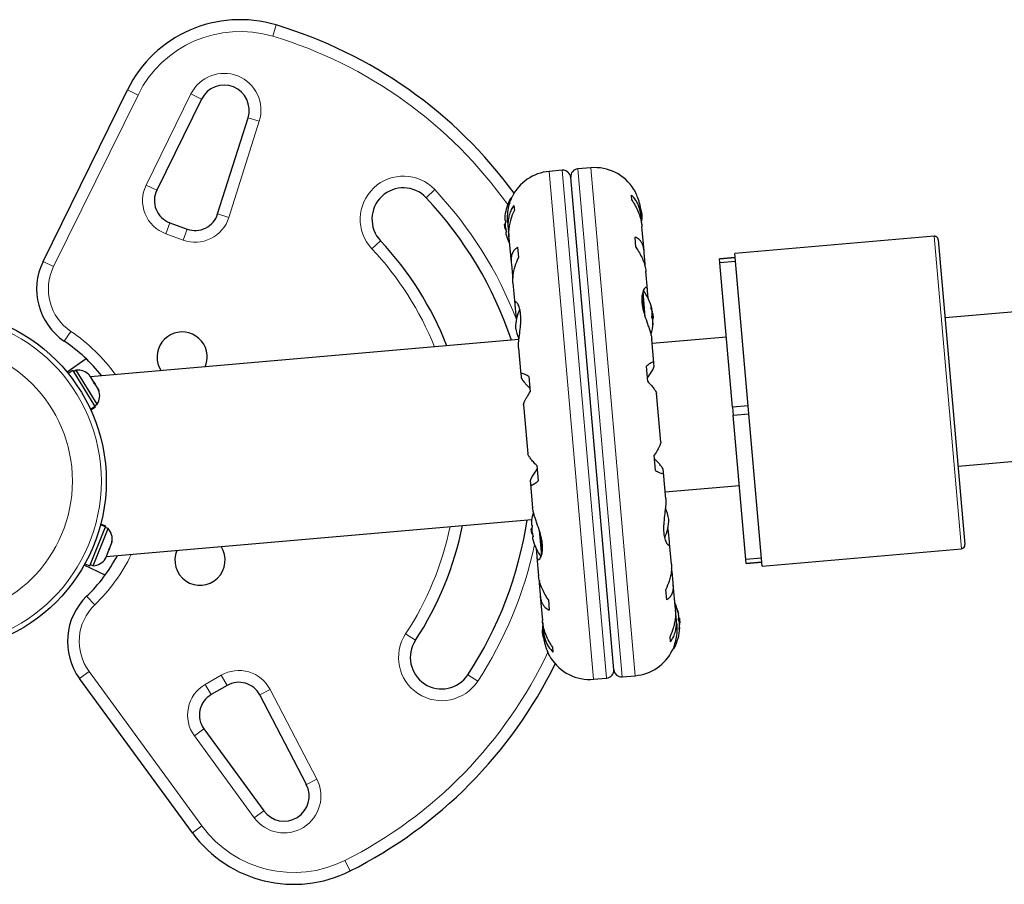
# Model space of a CAD drawing. Extents: x -83 to 887, y -9 to 642.
# Drawn here: x 553 to 568, y 104 to 118 of the extents above; entities that cross this region are included whole.
import ezdxf

# ---------------------------------------------------------------- set-up
doc = ezdxf.new("R2010")
doc.units = 0
doc.header["$LTSCALE"] = 0.125
doc.header["$MEASUREMENT"] = 0
doc.layers.add('CONTOUR', color=7, linetype='CONTINUOUS')

msp = doc.modelspace()

# ---------------------------------------------------------------- linework, layer by layer
at = {"layer": 'CONTOUR', "lineweight": 18}
for p, q in [((556.72658, 117.93564), (556.78039, 118.11525)), ((554.41163, 117.08185), (554.57989, 116.99912)), ((554.57989, 116.99912), (553.23493, 114.26371)), ((554.71013, 115.56423), (555.42398, 117.01608)), ((555.59224, 116.93334), (555.42398, 117.01608)), ((556.33266, 116.63649), (556.51147, 116.58008)), ((556.51147, 116.58008), (556.02753, 115.04626)), ((562.29664, 107.72672), (561.58846, 115.82119)), ((562.50313, 107.74478), (561.79495, 115.83925)), ((561.13293, 115.78133), (561.8411, 107.68686)), ((561.33942, 115.7994), (562.04759, 107.70493)), ((554.87839, 115.4815), (554.71013, 115.56423)), ((559.30821, 115.49044), (559.17174, 115.36186)), ((560.51392, 115.31006), (560.51104, 115.34302)), ((556.02753, 115.04626), (555.84872, 115.10268)), ((555.02253, 114.78746), (555.08666, 114.96365)), ((555.29871, 114.68694), (555.36284, 114.86313)), ((555.29871, 114.68694), (555.02253, 114.78746)), ((567.70177, 109.76827), (567.26599, 114.74924)), ((558.44393, 114.67609), (558.30746, 114.5475)), ((553.06667, 114.34644), (553.23493, 114.26371)), ((562.61714, 113.83678), (562.64459, 113.52301)), ((562.62757, 113.86887), (562.66329, 113.46067)), ((562.7581, 113.61547), (562.75668, 113.61535)), ((562.76236, 113.58809), (562.76953, 113.58872)), ((562.77034, 113.55268), (562.77267, 113.55288)), ((562.77375, 113.54053), (562.7727, 113.54044)), ((562.78358, 113.42814), (562.78048, 113.42787)), ((562.78239, 113.3213), (562.78382, 113.32143)), ((562.78902, 113.36596), (562.78506, 113.36562)), ((553.40537, 113.07584), (553.51012, 113.23134)), ((561.00873, 109.65439), (560.97274, 110.06577)), ((561.01894, 109.68903), (560.9915, 110.00271)), ((553.76113, 109.00938), (553.8913, 108.87443)), ((563.18139, 108.77725), (563.17997, 108.77713)), ((563.19028, 108.73395), (563.19424, 108.7343)), ((563.19658, 108.67185), (563.19968, 108.67213)), ((563.20572, 108.48309), (563.20711, 108.48321)), ((563.21373, 108.51154), (563.20656, 108.51091)), ((563.21059, 108.54738), (563.20826, 108.54718)), ((563.20846, 108.55964), (563.20951, 108.55973)), ((558.84431, 108.41131), (559.00103, 108.30838)), ((563.12215, 108.21586), (563.12501, 108.1831)), ((553.79956, 107.80996), (553.64822, 107.69927)), ((553.79956, 107.80996), (555.59908, 105.34965)), ((555.65095, 107.60458), (555.90548, 107.75153)), ((555.90548, 107.75153), (555.99923, 107.58915)), ((559.99359, 107.65648), (559.83687, 107.75941)), ((555.7447, 107.4422), (555.65095, 107.60458)), ((556.68563, 107.52422), (556.51933, 107.43761)), ((556.68563, 107.52422), (557.42856, 106.09775)), ((555.62952, 106.89605), (555.47819, 106.78536)), ((556.4333, 105.47953), (555.47819, 106.78536)), ((557.42856, 106.09775), (557.26226, 106.01114)), ((556.58464, 105.59022), (556.4333, 105.47953)), ((555.59908, 105.34965), (555.44774, 105.23896)), ((557.87578, 104.80013), (557.95997, 104.63259))]:
    msp.add_line(p, q, dxfattribs=at)
at = {"layer": 'CONTOUR', "lineweight": 25}
for p, q in [((553.06667, 114.34644), (554.41163, 117.08185)), ((555.59224, 116.93334), (554.87839, 115.4815)), ((555.84872, 115.10268), (556.33266, 116.63649)), ((561.79495, 115.83925), (561.58846, 115.82119)), ((561.33942, 115.7994), (561.13293, 115.78133)), ((562.16122, 107.84035), (561.47483, 115.68577)), ((560.53089, 115.35203), (560.52355, 115.35139)), ((562.45012, 115.32351), (562.44302, 115.40459)), ((560.57018, 115.24074), (560.57727, 115.15965)), ((562.5967, 115.0654), (562.58935, 115.14943)), ((562.60705, 114.93525), (562.59889, 115.02854)), ((555.08666, 114.96365), (555.36284, 114.86313)), ((560.43225, 114.94344), (560.42156, 114.94251)), ((560.42837, 114.86468), (560.42156, 114.94251)), ((560.43283, 114.99839), (560.42381, 114.9976)), ((560.42837, 114.86468), (560.43906, 114.86562)), ((560.47093, 114.95778), (560.47774, 114.87999)), ((562.64481, 114.51552), (562.61078, 114.90455)), ((560.44015, 114.81082), (560.44918, 114.81161)), ((560.48198, 114.84334), (560.49106, 114.73958)), ((560.4918, 114.71929), (560.52585, 114.3301)), ((562.51585, 114.57219), (562.50156, 114.73558)), ((567.26599, 114.74924), (564.09062, 114.47144)), ((560.62871, 114.57173), (560.643, 114.40834)), ((567.3337, 114.69243), (567.75859, 109.83598)), ((562.66208, 114.30629), (562.64637, 114.48593)), ((564.09607, 114.40917), (563.84702, 114.38738)), ((563.84709, 114.38659), (564.09614, 114.40837)), ((564.5264, 109.49046), (564.09062, 114.47144)), ((560.52945, 114.30072), (560.54517, 114.12109)), ((562.65964, 114.26197), (562.66208, 114.30629)), ((563.84702, 114.38738), (563.84709, 114.38659)), ((563.85254, 114.3243), (563.84709, 114.38659)), ((564.10159, 114.34609), (563.85254, 114.3243)), ((564.05402, 112.02142), (563.85254, 114.3243)), ((560.54517, 114.12109), (560.5546, 114.07768)), ((562.69915, 113.89439), (562.67317, 114.19138)), ((560.55418, 114.00626), (560.58384, 113.66727)), ((562.70997, 113.75897), (562.69969, 113.87638)), ((560.5861, 113.65318), (560.60082, 113.485)), ((570.03276, 113.67379), (567.44265, 113.44718)), ((560.60082, 113.485), (560.61277, 113.42103)), ((562.76265, 113.58692), (562.76993, 113.58756)), ((562.76996, 113.58756), (562.77082, 113.58764)), ((562.7733, 113.53713), (562.77375, 113.54053)), ((562.7828, 113.51788), (562.77602, 113.51729)), ((562.7828, 113.51788), (562.78935, 113.44302)), ((562.77541, 113.43881), (562.78961, 113.44006)), ((562.78903, 113.3692), (562.78519, 113.36887)), ((562.78992, 113.36928), (562.78903, 113.3692)), ((562.78935, 113.44302), (562.78961, 113.44006)), ((563.95597, 113.14214), (562.77401, 113.03873)), ((560.65134, 113.10398), (553.82416, 112.50668)), ((562.76777, 113.10306), (562.7674, 113.10863)), ((562.80106, 112.72962), (562.7683, 113.10409)), ((560.64524, 112.96538), (560.68208, 112.54428)), ((553.75434, 112.79462), (553.45041, 112.58181)), ((562.70301, 112.43291), (562.68162, 112.67738)), ((562.80468, 112.67637), (562.80071, 112.72179)), ((553.54166, 112.6068), (553.46748, 112.56089)), ((553.54166, 112.6068), (553.89422, 112.03725)), ((553.59311, 112.6128), (553.55323, 112.58812)), ((553.92864, 112.07075), (553.59311, 112.6128)), ((553.81463, 112.52207), (553.80641, 112.53535)), ((560.68379, 112.53658), (560.68777, 112.49117)), ((560.80878, 112.51353), (560.83017, 112.26905)), ((553.87689, 112.42149), (553.826, 112.5037)), ((553.87685, 112.42155), (553.89674, 112.38942)), ((553.94268, 112.3152), (553.89665, 112.38956)), ((567.64964, 111.08122), (583.19028, 112.44085)), ((553.94268, 112.3152), (553.95108, 112.30164)), ((553.95444, 112.29621), (553.95108, 112.30164)), ((562.91155, 111.46664), (562.84347, 112.24483)), ((553.82126, 111.99209), (553.89422, 112.03725)), ((553.88876, 112.04607), (553.92864, 112.07075)), ((553.89643, 112.03369), (553.89422, 112.03725)), ((560.7245, 112.05947), (560.79258, 111.28128)), ((564.30307, 112.04321), (564.05402, 112.02142)), ((553.89643, 112.03369), (553.82303, 111.98825)), ((553.82615, 111.98146), (553.90033, 112.02738)), ((553.89643, 112.03369), (553.90033, 112.02738)), ((564.05402, 112.02142), (564.06491, 111.8969)), ((564.06491, 111.8969), (564.31396, 111.91869)), ((564.26639, 109.59402), (564.06491, 111.8969)), ((562.82728, 111.01259), (562.80589, 111.25706)), ((560.93304, 111.09321), (560.95443, 110.84874)), ((562.95226, 110.98953), (562.94829, 111.03495)), ((562.99081, 110.56074), (562.95397, 110.98183)), ((560.83137, 110.84974), (560.83535, 110.80433)), ((560.835, 110.79649), (560.86776, 110.42203)), ((562.98101, 110.67277), (564.16296, 110.77618)), ((553.9836, 110.15297), (554.06377, 110.12097)), ((554.06652, 110.12786), (553.98549, 110.1602)), ((554.07473, 109.64262), (560.85467, 110.23578)), ((553.81391, 109.49495), (554.06221, 110.11707)), ((553.86562, 109.49798), (554.10193, 110.09006)), ((554.06221, 110.11707), (553.98252, 110.14888)), ((554.10193, 110.09006), (554.05837, 110.10745)), ((554.06377, 110.12097), (554.06221, 110.11707)), ((554.06377, 110.12097), (554.06652, 110.12786)), ((560.85714, 110.087), (560.84644, 110.08606)), ((560.85325, 110.00823), (560.84644, 110.08606)), ((560.85772, 110.14194), (560.84869, 110.14115)), ((560.85325, 110.00823), (560.86395, 110.00917)), ((563.03524, 110.04112), (563.02329, 110.10509)), ((563.04995, 109.87293), (563.03524, 110.04112)), ((554.12579, 109.77054), (554.15821, 109.85176)), ((554.15821, 109.85176), (554.16412, 109.86658)), ((554.16412, 109.86658), (554.16648, 109.87251)), ((560.86503, 109.95437), (560.87406, 109.95516)), ((563.08188, 109.51985), (563.05222, 109.85884)), ((554.07603, 109.64587), (554.11187, 109.73567)), ((554.12579, 109.77054), (554.11181, 109.73553)), ((560.92609, 109.76715), (560.93636, 109.64973)), ((564.5264, 109.49046), (567.70177, 109.76827)), ((553.73289, 109.52729), (553.81391, 109.49495)), ((554.06223, 109.6113), (554.06802, 109.6258)), ((560.9369, 109.63173), (560.96288, 109.33473)), ((564.51544, 109.61581), (564.26639, 109.59402)), ((564.27184, 109.53173), (564.26639, 109.59402)), ((564.52089, 109.55352), (564.27184, 109.53173)), ((564.27184, 109.53173), (564.27191, 109.53093)), ((564.27191, 109.53093), (564.52096, 109.55272)), ((554.05597, 109.34692), (553.71971, 109.50372)), ((553.82206, 109.51536), (553.86562, 109.49798)), ((563.09089, 109.40503), (563.08145, 109.44844)), ((563.1066, 109.22539), (563.09089, 109.40503)), ((560.97641, 109.26414), (560.97397, 109.21982)), ((560.97397, 109.21982), (560.98969, 109.04019)), ((563.00734, 108.95439), (562.99305, 109.11778)), ((563.14426, 108.80682), (563.11021, 109.19601)), ((560.99124, 109.0106), (561.02528, 108.62157)), ((561.1202, 108.95392), (561.1345, 108.79053)), ((563.15407, 108.68278), (563.145, 108.78653)), ((561.029, 108.59087), (561.03716, 108.49757)), ((563.16512, 108.56833), (563.15832, 108.64612)), ((563.19097, 108.73078), (563.1957, 108.73119)), ((563.20769, 108.66143), (563.19349, 108.66019)), ((563.20769, 108.66143), (563.20795, 108.65847)), ((563.2077, 108.58301), (563.2145, 108.58361)), ((563.20795, 108.65847), (563.2145, 108.58361)), ((561.03935, 108.46071), (561.0467, 108.37669)), ((563.2148, 108.51283), (563.20664, 108.51212)), ((563.20951, 108.55973), (563.20848, 108.563)), ((563.06587, 108.28538), (563.05878, 108.36646)), ((561.18594, 108.20261), (561.19303, 108.12153)), ((563.10516, 108.17408), (563.1125, 108.17472)), ((555.44774, 105.23896), (553.64822, 107.69927)), ((561.8411, 107.68686), (562.04759, 107.70493)), ((562.29664, 107.72672), (562.50313, 107.74478)), ((555.99923, 107.58915), (555.7447, 107.4422)), ((557.26226, 106.01114), (556.51933, 107.43761)), ((555.62952, 106.89605), (556.58464, 105.59022))]:
    msp.add_line(p, q, dxfattribs=at)
at = {"layer": 'CONTOUR', "lineweight": 25, "flags": 128}
for points in [[(562.61564, 115.09525), (562.60362, 115.14932), (562.59089, 115.19198)], [(562.78358, 113.41609), (562.7836, 113.41912), (562.78358, 113.42814)], [(563.19968, 108.67213), (563.19813, 108.68101), (563.19733, 108.68539)], [(561.02041, 108.43086), (561.03243, 108.37679), (561.04516, 108.33414)]]:
    msp.add_lwpolyline(points, dxfattribs=at)
at = {"layer": 'CONTOUR', "lineweight": 25}
msp.add_circle((551.34584, 110.84686), 2.7275, dxfattribs=at)
at = {"layer": 'CONTOUR', "lineweight": 18}
for radius in [2.64952, 2.18858]:
    msp.add_circle((551.34584, 110.84686), radius, dxfattribs=at)
at = {"layer": 'CONTOUR', "lineweight": 25}
for centre, radius, start, end in [((556.20641, 116.19938), 2, 73.322353, 153.817435), ((554.69052, 111.13948), 7.2821, 36.130472, 73.322353), ((555.9512, 116.75685), 0.4, 342.488774, 153.817435), ((561.35031, 115.67487), 0.125, 5, 95), ((561.59936, 115.69666), 0.125, 95, 185), ((561.85869, 115.11078), 0.73125, 31.669237, 95), ((561.19666, 115.05286), 0.73125, 95, 153.860377), ((558.80784, 115.01897), 0.5, 43.296525, 223.296525), ((555.21492, 115.31604), 0.375, 153.817435, 250), ((554.69052, 111.13948), 6.1571, 18.501478, 43.296525), ((561.22391, 114.97349), 0.80295, 152.599612, 172.637684), ((560.52491, 115.33583), 0.01563, 95, 152.599612), ((555.4911, 115.21552), 0.375, 250, 342.488774), ((561.02598, 115.0028), 0.60286, 173.749193, 179.754054), ((561.91565, 115.09848), 0.7, 349.198904, 359.735668), ((561.22391, 114.97349), 0.80295, 182.211537, 187.788463), ((561.03415, 114.9094), 0.60286, 173.749193, 179.754054), ((561.0259, 115.00366), 0.60286, 190.245946, 196.250807), ((561.03407, 114.91027), 0.60286, 190.245946, 196.250807), ((561.22391, 114.97349), 0.80295, 197.362704, 205.684227), ((567.27144, 114.68698), 0.0625, 5, 95), ((554.69052, 111.13948), 5.1571, 21.185146, 43.296525), ((553.96406, 113.90521), 1, 153.817435, 236.034194), ((561.98726, 113.40907), 0.80295, 13.460297, 36.090201), ((562.64174, 113.54991), 0.13356, 16.893835, 29.39883), ((561.29552, 113.28408), 0.7, 154.621209, 179.735668), ((562.00146, 113.39804), 0.78428, 9.580807, 14.8519), ((561.99944, 113.42237), 0.78417, 9.580619, 12.135822), ((562.46906, 113.52746), 0.30728, 349.157789, 357.52543), ((561.98726, 113.40907), 0.80295, 2.211537, 7.788463), ((561.98726, 113.40907), 0.80295, 343.685135, 356.826602), ((562.65684, 113.37737), 0.13356, 16.893835, 29.39883), ((562.00145, 113.39809), 0.78428, 355.1481, 0.419193), ((562.48203, 113.37923), 0.30728, 349.157789, 357.52543), ((555.28384, 112.8226), 0.4, 5, 212.953187), ((561.28432, 113.41204), 0.7, 190.264332, 205.122924), ((551.93878, 110.89874), 2.625, 38.203823, 56.034194), ((555.28384, 112.8226), 0.4, 337.046813, 5), ((553.62223, 112.36058), 0.2539, 43.498786, 96.587053), ((553.71588, 112.2093), 0.2539, 326.928368, 20.016635), ((561.64879, 110.11704), 0.80295, 163.688951, 172.638755), ((562.35173, 110.11407), 0.7, 10.264332, 25.122924), ((554.69052, 111.13948), 6.1571, 326.703475, 351.498522), ((561.45086, 110.14635), 0.60286, 173.749193, 179.754054), ((562.34053, 110.24203), 0.7, 334.621209, 359.735668), ((553.91645, 109.91667), 0.2539, 349.983365, 43.071632), ((554.69052, 111.13948), 5.1571, 326.703475, 348.814854), ((561.64879, 110.11704), 0.80295, 182.211537, 185), ((561.64879, 110.11704), 0.80295, 185, 187.788463), ((561.45903, 110.05295), 0.60286, 173.749193, 179.754054), ((561.45079, 110.14721), 0.60286, 190.245946, 196.250807), ((561.45896, 110.05382), 0.60286, 190.245946, 196.250807), ((561.64879, 110.11704), 0.80295, 197.362565, 216.069797), ((555.56709, 109.58496), 0.4, 157.046813, 32.953187), ((567.69633, 109.83053), 0.0625, 275, 5), ((551.93878, 110.89874), 2.625, 313.965806, 331.796177), ((553.8505, 109.75143), 0.2539, 273.412947, 326.501214), ((554.45536, 108.28963), 1, 133.965806, 216.182565), ((562.41214, 108.55262), 0.80295, 13.460297, 25.625872), ((562.89422, 108.66792), 0.30728, 12.47457, 20.842211), ((562.42422, 108.5659), 0.78428, 9.580807, 14.8519), ((563.06605, 108.70011), 0.13356, 340.60117, 353.106165), ((562.90719, 108.51969), 0.30728, 12.47457, 20.842211), ((562.41214, 108.55262), 0.80295, 2.211537, 7.788463), ((561.7204, 108.42763), 0.7, 169.501865, 179.735668), ((562.41214, 108.55262), 0.80295, 332.599612, 356.815177), ((562.42421, 108.56595), 0.78428, 355.1481, 0.419193), ((563.08114, 108.52757), 0.13356, 340.60117, 353.106165), ((562.42645, 108.54164), 0.78417, 357.864178, 0.419381), ((559.41895, 108.03389), 0.5, 146.703475, 326.703475), ((562.43939, 108.47325), 0.73125, 275, 333.860377), ((563.11114, 108.19029), 0.01562, 275, 332.599612), ((561.77737, 108.41533), 0.73125, 211.669237, 275), ((554.69052, 111.13948), 7.2821, 296.677647, 333.869528), ((562.0367, 107.82945), 0.125, 275, 5), ((562.28574, 107.85124), 0.125, 185, 275), ((556.18673, 107.26439), 0.375, 27.511226, 120), ((555.9322, 107.11744), 0.375, 120, 216.182565), ((556.90749, 105.82637), 0.4, 216.182565, 27.511226), ((557.06202, 106.41968), 2, 216.182565, 296.677647)]:
    msp.add_arc(centre, radius, start, end, dxfattribs=at)
at = {"layer": 'CONTOUR', "lineweight": 18}
for centre, radius, start, end in [((556.20641, 116.19938), 1.8125, 73.322353, 153.817435), ((554.69052, 111.13948), 7.0946, 35.434234, 73.322353), ((555.9512, 116.75685), 0.5875, 342.488774, 153.817435), ((558.80784, 115.01897), 0.6875, 43.296525, 223.296525), ((555.21492, 115.31604), 0.5625, 153.817435, 250), ((554.69052, 111.13948), 6.3446, 21.103046, 43.296525), ((555.4911, 115.21552), 0.5625, 250, 342.488774), ((554.69052, 111.13948), 4.9696, 21.813594, 43.296525), ((553.96406, 113.90521), 0.8125, 153.817435, 236.034194), ((551.93878, 110.89874), 2.8125, 35.737869, 56.034194), ((554.69052, 111.13948), 4.9696, 326.703475, 348.186406), ((554.69052, 111.13948), 6.3446, 326.703475, 348.095021), ((551.93878, 110.89874), 2.8125, 313.965806, 334.262131), ((554.45536, 108.28963), 0.8125, 133.965806, 216.182565), ((559.41895, 108.03389), 0.6875, 146.703475, 326.703475), ((554.69052, 111.13948), 7.0946, 296.677647, 334.887585), ((556.18673, 107.26439), 0.5625, 27.511226, 120), ((555.9322, 107.11744), 0.5625, 120, 216.182565), ((556.90749, 105.82637), 0.5875, 216.182565, 27.511226), ((557.06202, 106.41968), 1.8125, 216.182565, 296.677647)]:
    msp.add_arc(centre, radius, start, end, dxfattribs=at)
at = {"layer": 'CONTOUR', "lineweight": 25}
for points, knots in [([(562.48096, 115.49453), (562.48046, 115.49544), (562.47726, 115.50125), (562.49231, 115.47453), (562.52236, 115.41361), (562.5542, 115.33047), (562.57508, 115.24819), (562.58582, 115.19132), (562.5883, 115.15484), (562.58913, 115.14258)], [0, 0, 0, 0, 0.03937072, 0.25171238, 0.4670324, 0.70014007, 0.81740402, 0.93867174, 1, 1, 1, 1]), ([(560.47166, 114.9561), (560.47083, 114.96379), (560.46534, 115.01514), (560.46973, 115.11096), (560.49003, 115.23043), (560.51476, 115.30948), (560.531, 115.35278), (560.5391, 115.37238), (560.53987, 115.37418), (560.54021, 115.37498)], [0, 0, 0, 0, 0.03411595, 0.2276478, 0.4334989, 0.66270909, 0.78036111, 0.90209861, 1, 1, 1, 1]), ([(562.59889, 115.02854), (562.59708, 115.05553), (562.5934, 115.11023), (562.5756, 115.1868), (562.54913, 115.25772), (562.50746, 115.33528), (562.46768, 115.37807), (562.44302, 115.40459)], [0, 0, 0, 0, 0.17076897, 0.34617918, 0.5234122, 0.70461345, 1, 1, 1, 1]), ([(560.57018, 115.24074), (560.55573, 115.21921), (560.52648, 115.17566), (560.49562, 115.09636), (560.47692, 115.00648), (560.47313, 114.92052), (560.47955, 114.86451), (560.48198, 114.84334)], [0, 0, 0, 0, 0.21304645, 0.431080733, 0.644437761, 0.8655841, 1, 1, 1, 1]), ([(562.45012, 115.32351), (562.46901, 115.29426), (562.50723, 115.23509), (562.5536, 115.13792), (562.58885, 115.03554), (562.6067, 114.95488), (562.60972, 114.91), (562.61043, 114.89955)], [0, 0, 0, 0, 0.22843654, 0.46222124, 0.69099079, 0.92811235, 1, 1, 1, 1]), ([(560.42757, 115.07628), (560.42755, 115.07617), (560.42753, 115.07596), (560.42726, 115.07354), (560.42696, 115.07072), (560.42675, 115.06884), (560.42671, 115.06844)], [0, 0, 0, 0, 0.28301083, 0.59687601, 0.91399975, 1, 1, 1, 1]), ([(560.49328, 114.71611), (560.4917, 114.73167), (560.48735, 114.77455), (560.49111, 114.84885), (560.50351, 114.93632), (560.52917, 115.0425), (560.55887, 115.11482), (560.57727, 115.15965)], [0, 0, 0, 0, 0.10753475, 0.29632112, 0.4870693, 0.68208832, 1, 1, 1, 1]), ([(560.42313, 115.00538), (560.42314, 115.00396), (560.42316, 115.00111), (560.42339, 114.99842), (560.42364, 114.99762), (560.42379, 114.9976), (560.42381, 114.9976)], [0, 0, 0, 0, 0.31880728, 0.63766921, 0.95552838, 1, 1, 1, 1]), ([(560.4313, 114.91199), (560.43132, 114.9104), (560.43137, 114.90721), (560.43183, 114.90189), (560.43232, 114.89833), (560.43262, 114.89663), (560.43266, 114.89643)], [0, 0, 0, 0, 0.31880728, 0.63766921, 0.95552838, 1, 1, 1, 1]), ([(560.43283, 114.99839), (560.43313, 114.99825), (560.43373, 114.99795), (560.4345, 114.99532), (560.43506, 114.9914), (560.43535, 114.98652), (560.43534, 114.98127), (560.43512, 114.97739), (560.43492, 114.97546), (560.43488, 114.97504)], [0, 0, 0, 0, 0.16177675, 0.32364591, 0.48328487, 0.64080248, 0.79804278, 0.95691556, 1, 1, 1, 1]), ([(560.44015, 114.81082), (560.44005, 114.81064), (560.43985, 114.81028), (560.44008, 114.80765), (560.4405, 114.8049), (560.44079, 114.80324), (560.44083, 114.80303)], [0, 0, 0, 0, 0.31880728, 0.63766921, 0.95552838, 1, 1, 1, 1]), ([(560.44713, 114.83495), (560.44756, 114.83338), (560.4484, 114.83024), (560.44941, 114.8249), (560.45007, 114.81989), (560.4503, 114.8157), (560.45008, 114.81279), (560.44961, 114.81172), (560.44925, 114.81162), (560.44918, 114.81161)], [0, 0, 0, 0, 0.16177675, 0.32364591, 0.48328487, 0.64080248, 0.79804278, 0.95691556, 1, 1, 1, 1]), ([(560.4553, 114.74156), (560.45571, 114.74016), (560.45653, 114.73736), (560.45731, 114.73467), (560.45758, 114.73374), (560.45755, 114.73386), (560.45732, 114.73465), (560.45731, 114.73468)], [0, 0, 0, 0, 0.24979836, 0.4997394, 0.74623681, 0.98945865, 1, 1, 1, 1]), ([(562.64637, 114.48593), (562.64501, 114.50769), (562.64226, 114.55181), (562.6262, 114.60836), (562.60172, 114.65666), (562.56267, 114.70424), (562.52494, 114.72359), (562.50156, 114.73558)], [0, 0, 0, 0, 0.17076897, 0.34617918, 0.5234122, 0.70461345, 1, 1, 1, 1]), ([(560.62871, 114.57173), (560.61334, 114.56069), (560.58224, 114.53834), (560.54874, 114.48924), (560.52757, 114.42748), (560.5219, 114.36311), (560.52738, 114.31784), (560.52945, 114.30072)], [0, 0, 0, 0, 0.21304645, 0.43108073, 0.64443776, 0.8655841, 1, 1, 1, 1]), ([(562.51585, 114.57219), (562.53476, 114.54272), (562.57302, 114.48307), (562.61893, 114.39128), (562.65323, 114.29969), (562.67002, 114.23119), (562.67222, 114.19567), (562.67273, 114.18736)], [0, 0, 0, 0, 0.22834117, 0.46202826, 0.6907023, 0.92772486, 1, 1, 1, 1]), ([(560.55558, 114.0041), (560.55429, 114.01636), (560.55072, 114.05026), (560.55543, 114.11371), (560.56865, 114.19175), (560.59493, 114.29086), (560.62461, 114.36339), (560.643, 114.40834)], [0, 0, 0, 0, 0.10695681, 0.29586543, 0.48673714, 0.68188245, 1, 1, 1, 1]), ([(562.69969, 113.87638), (562.69946, 113.8855), (562.69871, 113.91423), (562.68358, 113.93687), (562.65344, 113.92451), (562.62629, 113.87532), (562.61168, 113.81141), (562.60714, 113.75373), (562.61003, 113.68932), (562.62244, 113.6031), (562.65254, 113.48718), (562.69247, 113.37113), (562.7245, 113.27881), (562.74589, 113.21203), (562.76227, 113.15118), (562.76633, 113.11869), (562.76838, 113.10228)], [0, 0, 0, 0, 0.04361761, 0.1375197, 0.23739911, 0.34861241, 0.40569743, 0.46476474, 0.51667008, 0.57033096, 0.66799788, 0.77263472, 0.82946306, 0.88799574, 0.94342908, 1, 1, 1, 1]), ([(560.64607, 112.96461), (560.64536, 112.97066), (560.64188, 113.00046), (560.64728, 113.07712), (560.6623, 113.1984), (560.67615, 113.31365), (560.68122, 113.40711), (560.68051, 113.49336), (560.66796, 113.58526), (560.63938, 113.66259), (560.61212, 113.69688), (560.5945, 113.70319), (560.58207, 113.69549), (560.58454, 113.66959), (560.5861, 113.65318)], [0, 0, 0, 0, 0.02520273, 0.12397021, 0.22897963, 0.34348598, 0.40060316, 0.45966148, 0.56623429, 0.66942301, 0.77979385, 0.83752045, 0.89707747, 1, 1, 1, 1]), ([(562.75953, 113.59907), (562.7591, 113.6008), (562.75822, 113.60425), (562.75725, 113.60918), (562.75668, 113.61318), (562.75659, 113.61582), (562.75697, 113.61685), (562.75757, 113.61637), (562.75801, 113.61563), (562.7581, 113.61547)], [0, 0, 0, 0, 0.161776752, 0.323645911, 0.483284869, 0.640802477, 0.79804278, 0.956915561, 1, 1, 1, 1]), ([(562.76953, 113.58872), (562.76969, 113.58822), (562.77001, 113.58723), (562.76996, 113.58789), (562.76964, 113.58945), (562.76939, 113.59061), (562.76936, 113.59075)], [0, 0, 0, 0, 0.318807277, 0.637669208, 0.955528382, 1, 1, 1, 1]), ([(562.77319, 113.44293), (562.77284, 113.44373), (562.77213, 113.44534), (562.77122, 113.44956), (562.77056, 113.45453), (562.77024, 113.45981), (562.77027, 113.46478), (562.77056, 113.46797), (562.7708, 113.46936), (562.77086, 113.46966)], [0, 0, 0, 0, 0.16177675, 0.32364591, 0.48328487, 0.64080248, 0.79804278, 0.95691556, 1, 1, 1, 1]), ([(562.77267, 113.55288), (562.77293, 113.5512), (562.77346, 113.54783), (562.77383, 113.54359), (562.77384, 113.54141), (562.77376, 113.54063), (562.77375, 113.54053)], [0, 0, 0, 0, 0.31880728, 0.63766921, 0.95552838, 1, 1, 1, 1]), ([(562.77605, 113.5142), (562.77607, 113.51539), (562.77609, 113.51779), (562.77566, 113.52269), (562.77516, 113.52641), (562.77484, 113.52834), (562.7748, 113.52857)], [0, 0, 0, 0, 0.318807277, 0.637669208, 0.955528381, 1, 1, 1, 1]), ([(562.78382, 113.32143), (562.78362, 113.32048), (562.78322, 113.31857), (562.78274, 113.31782), (562.78244, 113.31878), (562.78235, 113.32143), (562.78247, 113.32541), (562.7827, 113.32912), (562.78288, 113.33129), (562.78292, 113.33176)], [0, 0, 0, 0, 0.16177675, 0.32364591, 0.48328487, 0.64080248, 0.79804278, 0.95691556, 1, 1, 1, 1]), ([(562.78283, 113.43946), (562.78287, 113.43923), (562.78312, 113.43777), (562.78341, 113.43404), (562.78356, 113.43033), (562.78358, 113.42838), (562.78358, 113.42814)], [0, 0, 0, 0, 0.08079654, 0.51106976, 0.93998987, 1, 1, 1, 1]), ([(562.78571, 113.40383), (562.78568, 113.40553), (562.78561, 113.40894), (562.78524, 113.41318), (562.78488, 113.41533), (562.78466, 113.41609), (562.78463, 113.41618)], [0, 0, 0, 0, 0.31880728, 0.63766921, 0.95552838, 1, 1, 1, 1]), ([(562.78904, 113.36908), (562.78907, 113.36902), (562.78912, 113.36888), (562.78908, 113.36729), (562.78903, 113.36611), (562.78902, 113.36596)], [0, 0, 0, 0, 0.42014433, 0.9288299, 1, 1, 1, 1]), ([(562.80071, 112.72179), (562.80073, 112.72777), (562.80078, 112.73989), (562.78927, 112.74448), (562.76949, 112.73897), (562.73623, 112.7205), (562.70252, 112.69388), (562.68162, 112.67738)], [0, 0, 0, 0, 0.17076897, 0.34617918, 0.5234122, 0.70461345, 1, 1, 1, 1]), ([(562.698, 112.49018), (562.72084, 112.52301), (562.76228, 112.58258), (562.79959, 112.64834), (562.80305, 112.66738), (562.80468, 112.67637)], [0, 0, 0, 0, 0.39329433, 0.71353508, 1, 1, 1, 1]), ([(553.79888, 112.53108), (553.80174, 112.52976), (553.80748, 112.52713), (553.81224, 112.52376), (553.81463, 112.52207)], [0, 0, 0, 0, 0.49894572, 1, 1, 1, 1]), ([(553.826, 112.5037), (553.82171, 112.50847), (553.81311, 112.51803), (553.80363, 112.52672), (553.79888, 112.53108)], [0, 0, 0, 0, 0.49899362, 1, 1, 1, 1]), ([(560.80878, 112.51353), (560.79162, 112.5229), (560.75691, 112.54187), (560.71773, 112.5576), (560.6908, 112.56177), (560.68018, 112.55392), (560.6828, 112.54134), (560.68379, 112.53658)], [0, 0, 0, 0, 0.21304645, 0.43108073, 0.64443776, 0.8655841, 1, 1, 1, 1]), ([(553.8809, 112.39857), (553.88051, 112.4025), (553.87973, 112.4104), (553.87784, 112.41779), (553.87689, 112.42149)], [0, 0, 0, 0, 0.49894572, 1, 1, 1, 1]), ([(553.89665, 112.38956), (553.89428, 112.39124), (553.88951, 112.39461), (553.88378, 112.39725), (553.8809, 112.39857)], [0, 0, 0, 0, 0.49899362, 1, 1, 1, 1]), ([(560.68777, 112.49117), (560.69069, 112.48299), (560.69666, 112.46625), (560.733, 112.4218), (560.77708, 112.37412), (560.80897, 112.34242), (560.82516, 112.32633)], [0, 0, 0, 0, 0.2765173, 0.56581776, 0.77953685, 1, 1, 1, 1]), ([(562.70301, 112.43291), (562.72106, 112.41329), (562.75758, 112.37361), (562.79995, 112.32219), (562.82995, 112.27948), (562.84293, 112.25431), (562.84278, 112.24612), (562.84275, 112.24433)], [0, 0, 0, 0, 0.22960627, 0.46458808, 0.69452907, 0.93286482, 1, 1, 1, 1]), ([(553.95509, 112.27872), (553.95332, 112.28488), (553.94977, 112.29725), (553.94505, 112.30921), (553.94268, 112.3152)], [0, 0, 0, 0, 0.49894572, 1, 1, 1, 1]), ([(553.95108, 112.30164), (553.95202, 112.29795), (553.95392, 112.29056), (553.9547, 112.28267), (553.95509, 112.27872)], [0, 0, 0, 0, 0.49899362, 1, 1, 1, 1]), ([(560.72574, 112.059), (560.72524, 112.06205), (560.72389, 112.07021), (560.73199, 112.09543), (560.7488, 112.13271), (560.77887, 112.18832), (560.81054, 112.23816), (560.83017, 112.26905)], [0, 0, 0, 0, 0.111611964, 0.299535866, 0.489412621, 0.683540695, 1, 1, 1, 1]), ([(562.91031, 111.46711), (562.91082, 111.46407), (562.91217, 111.4559), (562.90406, 111.43069), (562.88726, 111.3934), (562.85718, 111.33779), (562.82551, 111.28795), (562.80589, 111.25706)], [0, 0, 0, 0, 0.11161196, 0.29953587, 0.48941262, 0.6835407, 1, 1, 1, 1]), ([(560.93304, 111.09321), (560.91499, 111.11282), (560.87848, 111.15251), (560.8361, 111.20393), (560.8061, 111.24663), (560.79313, 111.27181), (560.79327, 111.27999), (560.79331, 111.28179)], [0, 0, 0, 0, 0.22960627, 0.46458808, 0.69452907, 0.93286482, 1, 1, 1, 1]), ([(562.94829, 111.03495), (562.94537, 111.04313), (562.9394, 111.05986), (562.90305, 111.10431), (562.85897, 111.15199), (562.82709, 111.18369), (562.8109, 111.19979)], [0, 0, 0, 0, 0.2765173, 0.56581776, 0.77953685, 1, 1, 1, 1]), ([(560.93805, 111.03593), (560.91521, 111.0031), (560.87377, 110.94354), (560.83646, 110.87778), (560.83301, 110.85873), (560.83137, 110.84974)], [0, 0, 0, 0, 0.39329433, 0.71353508, 1, 1, 1, 1]), ([(562.82728, 111.01259), (562.84443, 111.00321), (562.87915, 110.98425), (562.91832, 110.96851), (562.94525, 110.96434), (562.95587, 110.9722), (562.95325, 110.98478), (562.95226, 110.98953)], [0, 0, 0, 0, 0.21304645, 0.43108073, 0.64443776, 0.8655841, 1, 1, 1, 1]), ([(560.83535, 110.80433), (560.83532, 110.79835), (560.83528, 110.78622), (560.84678, 110.78164), (560.86656, 110.78714), (560.89983, 110.80562), (560.93354, 110.83224), (560.95443, 110.84874)], [0, 0, 0, 0, 0.17076897, 0.34617918, 0.5234122, 0.70461345, 1, 1, 1, 1]), ([(562.98998, 110.56151), (562.99069, 110.55545), (562.99418, 110.52566), (562.98877, 110.449), (562.97375, 110.32772), (562.9599, 110.21247), (562.95483, 110.11901), (562.95554, 110.03276), (562.96809, 109.94086), (562.99668, 109.86353), (563.02393, 109.82924), (563.04156, 109.82292), (563.05398, 109.83063), (563.05151, 109.85653), (563.04995, 109.87293)], [0, 0, 0, 0, 0.02520273, 0.12397021, 0.22897963, 0.34348598, 0.40060316, 0.45966148, 0.56623429, 0.66942301, 0.77979385, 0.83752045, 0.89707747, 1, 1, 1, 1]), ([(560.93636, 109.64973), (560.9366, 109.64062), (560.93735, 109.61188), (560.95247, 109.58924), (560.98262, 109.60161), (561.00976, 109.65079), (561.02437, 109.71471), (561.02891, 109.77239), (561.02602, 109.83679), (561.01361, 109.92302), (560.98351, 110.03894), (560.94358, 110.15498), (560.91155, 110.24731), (560.89017, 110.31409), (560.87378, 110.37494), (560.86973, 110.40743), (560.86768, 110.42384)], [0, 0, 0, 0, 0.04361761, 0.1375197, 0.23739911, 0.34861241, 0.40569743, 0.46476474, 0.51667008, 0.57033096, 0.66799788, 0.77263472, 0.82946306, 0.88799574, 0.94342908, 1, 1, 1, 1]), ([(560.85227, 110.21821), (560.8523, 110.21843), (560.85242, 110.21959), (560.85248, 110.22011), (560.85242, 110.21951), (560.85215, 110.21711), (560.85184, 110.21427), (560.85163, 110.21239), (560.85159, 110.21199)], [0, 0, 0, 0, 0.050972, 0.27496982, 0.49599106, 0.7166232, 0.93954596, 1, 1, 1, 1]), ([(560.84801, 110.14894), (560.84802, 110.14751), (560.84804, 110.14466), (560.84827, 110.14197), (560.84852, 110.14117), (560.84867, 110.14115), (560.84869, 110.14115)], [0, 0, 0, 0, 0.31880728, 0.63766921, 0.95552838, 1, 1, 1, 1]), ([(560.85618, 110.05554), (560.85621, 110.05395), (560.85625, 110.05076), (560.85672, 110.04544), (560.85721, 110.04188), (560.85751, 110.04018), (560.85754, 110.03998)], [0, 0, 0, 0, 0.31880728, 0.63766921, 0.95552838, 1, 1, 1, 1]), ([(560.85772, 110.14194), (560.85802, 110.1418), (560.85861, 110.14151), (560.85939, 110.13887), (560.85995, 110.13495), (560.86024, 110.13007), (560.86023, 110.12482), (560.86, 110.12095), (560.8598, 110.11901), (560.85976, 110.11859)], [0, 0, 0, 0, 0.161776752, 0.323645911, 0.483284869, 0.640802477, 0.79804278, 0.956915561, 1, 1, 1, 1]), ([(554.15821, 109.85176), (554.15949, 109.85805), (554.16207, 109.87065), (554.16341, 109.88344), (554.16409, 109.88985)], [0, 0, 0, 0, 0.49899362, 1, 1, 1, 1]), ([(554.16409, 109.88985), (554.16439, 109.8859), (554.16499, 109.878), (554.16441, 109.87039), (554.16412, 109.86658)], [0, 0, 0, 0, 0.49894572, 1, 1, 1, 1]), ([(560.86503, 109.95437), (560.86493, 109.95419), (560.86474, 109.95383), (560.86496, 109.9512), (560.86538, 109.94845), (560.86568, 109.94679), (560.86572, 109.94658)], [0, 0, 0, 0, 0.31880728, 0.63766921, 0.95552838, 1, 1, 1, 1]), ([(560.87202, 109.9785), (560.87244, 109.97693), (560.87329, 109.97379), (560.8743, 109.96845), (560.87495, 109.96344), (560.87518, 109.95925), (560.87497, 109.95634), (560.8745, 109.95527), (560.87414, 109.95518), (560.87406, 109.95516)], [0, 0, 0, 0, 0.161776752, 0.323645911, 0.483284869, 0.640802477, 0.79804278, 0.956915561, 1, 1, 1, 1]), ([(560.88019, 109.88511), (560.8806, 109.8837), (560.88142, 109.88088), (560.88216, 109.87836), (560.88248, 109.87724), (560.8824, 109.87751), (560.8824, 109.87754)], [0, 0, 0, 0, 0.32420013, 0.64858545, 0.96850145, 1, 1, 1, 1]), ([(554.11184, 109.75894), (554.11443, 109.76073), (554.11962, 109.76432), (554.12373, 109.76847), (554.12579, 109.77054)], [0, 0, 0, 0, 0.49894572, 1, 1, 1, 1]), ([(554.11187, 109.73567), (554.11216, 109.73946), (554.11274, 109.74707), (554.11214, 109.75497), (554.11184, 109.75894)], [0, 0, 0, 0, 0.49899362, 1, 1, 1, 1]), ([(554.05407, 109.6142), (554.05798, 109.61929), (554.06581, 109.62949), (554.07262, 109.6404), (554.07603, 109.64587)], [0, 0, 0, 0, 0.49894572, 1, 1, 1, 1]), ([(554.06802, 109.6258), (554.06597, 109.62373), (554.06186, 109.61959), (554.05667, 109.616), (554.05407, 109.6142)], [0, 0, 0, 0, 0.49899362, 1, 1, 1, 1]), ([(563.08048, 109.52201), (563.08177, 109.50976), (563.08533, 109.47585), (563.08062, 109.41241), (563.0674, 109.33436), (563.04113, 109.23526), (563.01145, 109.16273), (562.99305, 109.11778)], [0, 0, 0, 0, 0.10695681, 0.29586543, 0.48673714, 0.68188245, 1, 1, 1, 1]), ([(561.1202, 108.95392), (561.10129, 108.9834), (561.06303, 109.04304), (561.01713, 109.13483), (560.98283, 109.22643), (560.96603, 109.29492), (560.96383, 109.33045), (560.96332, 109.33875)], [0, 0, 0, 0, 0.22834117, 0.46202826, 0.6907023, 0.92772486, 1, 1, 1, 1]), ([(563.00734, 108.95439), (563.02271, 108.96543), (563.05382, 108.98777), (563.08732, 109.03687), (563.10848, 109.09864), (563.11416, 109.163), (563.10867, 109.20828), (563.1066, 109.22539)], [0, 0, 0, 0, 0.21304645, 0.431080733, 0.644437761, 0.8655841, 1, 1, 1, 1]), ([(560.98969, 109.04019), (560.99105, 109.01842), (560.9938, 108.97431), (561.00985, 108.91775), (561.03434, 108.86946), (561.07338, 108.82188), (561.11111, 108.80253), (561.1345, 108.79053)], [0, 0, 0, 0, 0.17076897, 0.34617918, 0.5234122, 0.70461345, 1, 1, 1, 1]), ([(563.14277, 108.81), (563.14435, 108.79444), (563.14871, 108.75157), (563.14494, 108.67726), (563.13254, 108.5898), (563.10689, 108.48362), (563.07719, 108.41129), (563.05878, 108.36646)], [0, 0, 0, 0, 0.10753475, 0.29632112, 0.4870693, 0.68208832, 1, 1, 1, 1]), ([(563.18229, 108.76693), (563.18186, 108.76861), (563.18099, 108.77198), (563.18008, 108.77621), (563.1796, 108.77918), (563.17962, 108.78055), (563.18012, 108.78022), (563.18081, 108.77876), (563.18129, 108.77752), (563.18139, 108.77725)], [0, 0, 0, 0, 0.161776752, 0.323645911, 0.483284869, 0.640802477, 0.79804278, 0.956915561, 1, 1, 1, 1]), ([(561.18594, 108.20261), (561.16705, 108.23185), (561.12882, 108.29102), (561.08245, 108.3882), (561.04721, 108.49058), (561.02935, 108.57124), (561.02633, 108.61612), (561.02563, 108.62656)], [0, 0, 0, 0, 0.22843654, 0.46222124, 0.69099079, 0.92811235, 1, 1, 1, 1]), ([(563.06587, 108.28538), (563.08033, 108.3069), (563.10957, 108.35046), (563.14043, 108.42975), (563.15914, 108.51964), (563.16292, 108.6056), (563.1565, 108.66161), (563.15407, 108.68278)], [0, 0, 0, 0, 0.21304645, 0.43108073, 0.64443776, 0.8655841, 1, 1, 1, 1]), ([(563.19436, 108.62902), (563.19397, 108.63019), (563.19319, 108.63254), (563.19222, 108.63746), (563.19154, 108.64272), (563.19123, 108.64782), (563.19132, 108.65218), (563.19167, 108.65464), (563.19196, 108.65556), (563.19202, 108.65575)], [0, 0, 0, 0, 0.161776752, 0.323645911, 0.483284869, 0.640802477, 0.79804278, 0.956915561, 1, 1, 1, 1]), ([(563.19424, 108.7343), (563.19444, 108.73336), (563.19484, 108.73153), (563.19483, 108.73127), (563.19482, 108.73115)], [0, 0, 0, 0, 0.51052554, 1, 1, 1, 1]), ([(563.19864, 108.68408), (563.19868, 108.68491), (563.19876, 108.68657), (563.1984, 108.69077), (563.19791, 108.69427), (563.19759, 108.6962), (563.19755, 108.69643)], [0, 0, 0, 0, 0.318807277, 0.637669208, 0.955528381, 1, 1, 1, 1]), ([(563.19968, 108.67213), (563.19994, 108.67041), (563.20047, 108.66698), (563.20086, 108.66298), (563.20089, 108.66127), (563.20089, 108.66084)], [0, 0, 0, 0, 0.42877587, 0.85762525, 1, 1, 1, 1]), ([(563.20847, 108.57169), (563.20843, 108.57344), (563.20836, 108.57693), (563.20793, 108.58186), (563.2075, 108.58472), (563.20724, 108.58592), (563.20721, 108.58607)], [0, 0, 0, 0, 0.31880728, 0.63766921, 0.95552838, 1, 1, 1, 1]), ([(561.03716, 108.49757), (561.03898, 108.47059), (561.04265, 108.41589), (561.06046, 108.33932), (561.08692, 108.26839), (561.12859, 108.19083), (561.16837, 108.14805), (561.19303, 108.12153)], [0, 0, 0, 0, 0.17076897, 0.34617918, 0.5234122, 0.70461345, 1, 1, 1, 1]), ([(563.1644, 108.57002), (563.16522, 108.56232), (563.17072, 108.51098), (563.16632, 108.41516), (563.14602, 108.29568), (563.12129, 108.21664), (563.10505, 108.17334), (563.09695, 108.15373), (563.09619, 108.15193), (563.09584, 108.15113)], [0, 0, 0, 0, 0.03411595, 0.2276478, 0.4334989, 0.66270909, 0.78036111, 0.90209861, 1, 1, 1, 1]), ([(563.20711, 108.48321), (563.20688, 108.48268), (563.2064, 108.4816), (563.2058, 108.48225), (563.20538, 108.48452), (563.20519, 108.48825), (563.20525, 108.49299), (563.20546, 108.49696), (563.20564, 108.49915), (563.20568, 108.49962)], [0, 0, 0, 0, 0.16177675, 0.32364591, 0.48328487, 0.64080248, 0.79804278, 0.95691556, 1, 1, 1, 1]), ([(563.20951, 108.55973), (563.2097, 108.55893), (563.21007, 108.55731), (563.21044, 108.55311), (563.21057, 108.54957), (563.21059, 108.54762), (563.21059, 108.54738)], [0, 0, 0, 0, 0.31880728, 0.63766921, 0.95552838, 1, 1, 1, 1]), ([(563.21391, 108.50951), (563.21394, 108.51044), (563.21401, 108.51231), (563.21395, 108.51303), (563.21383, 108.51237), (563.21374, 108.51163), (563.21373, 108.51154)], [0, 0, 0, 0, 0.31880728, 0.63766921, 0.95552838, 1, 1, 1, 1]), ([(561.15509, 108.03158), (561.1556, 108.03068), (561.1588, 108.02487), (561.14375, 108.05159), (561.1137, 108.1125), (561.08185, 108.19564), (561.06097, 108.27792), (561.05023, 108.33479), (561.04776, 108.37128), (561.04692, 108.38353)], [0, 0, 0, 0, 0.03937072, 0.25171238, 0.4670324, 0.70014007, 0.81740402, 0.93867174, 1, 1, 1, 1])]:
    msp.add_open_spline(points, degree=3, knots=knots, dxfattribs=at)

doc.saveas('drawing.dxf')
